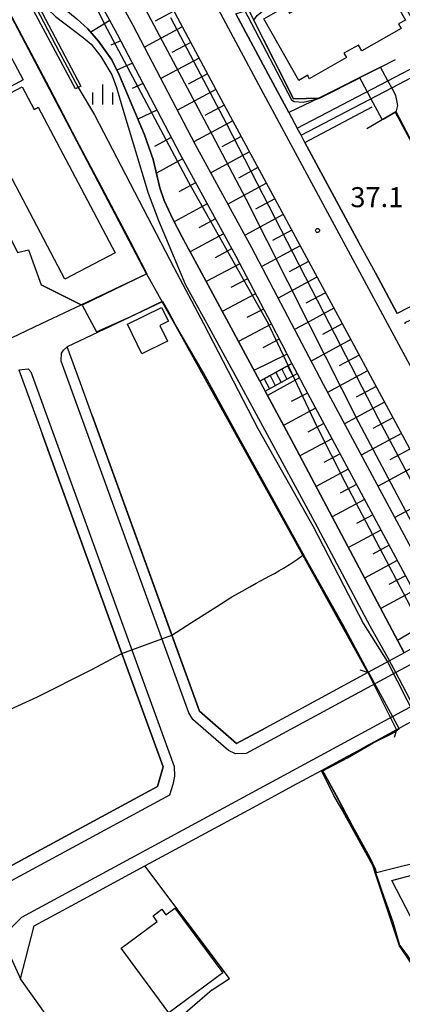
# Model space of a CAD drawing. Extents: x -12000 to -10000, y 90000 to 91500.
# Drawn here: x -11624 to -11552, y 90622 to 90807 of the extents above; entities that cross this region are included whole.
import ezdxf

# ---------------------------------------------------------------- set-up
doc = ezdxf.new("R2010")
doc.units = 0
for name, color, linetype in [('2101000', 7, 'Continuous'), ('2101001', 7, 'Continuous'), ('2106000', 3, 'Continuous'), ('2203000', 5, 'Continuous'), ('2203990', 5, 'Continuous'), ('2213000', 7, 'Continuous'), ('2214000', 3, 'Continuous'), ('2214111', 3, 'Continuous'), ('2214121', 3, 'Continuous'), ('2214990', 3, 'Continuous'), ('3001000', 4, 'Continuous'), ('3003000', 7, 'Continuous'), ('5101000', 4, 'Continuous'), ('5101001', 4, 'Continuous'), ('6101110', 6, 'Continuous'), ('6101121', 6, 'Continuous'), ('6101990', 6, 'Continuous'), ('6110000', 1, 'Continuous'), ('6110110', 1, 'Continuous'), ('6110120', 1, 'Continuous'), ('6130000', 3, 'Continuous'), ('6140000', 3, 'Continuous'), ('6334000', 2, 'Continuous'), ('7101000', 4, 'Continuous'), ('7101001', 8, 'Continuous'), ('7102000', 2, 'Continuous'), ('7102001', 8, 'Continuous'), ('7312000', 4, 'Continuous')]:
    doc.layers.add(name, color=color, linetype=linetype)
doc.styles.add('Dm_Anotation', font='txt.shx', dxfattribs={"bigfont": 'PSCDM.shx'})

# ---------------------------------------------------------------- blocks, each defined once
blk = doc.blocks.new('633400')
at = {"layer": '6334000'}
for points in [[(0, -0.75), (0, 0.75)], [(-0.75, -0.75), (-0.75, 0.15)], [(0.75, -0.75), (0.75, 0.15)]]:
    blk.add_lwpolyline(points, dxfattribs=at)
blk = doc.blocks.new('731200')
at = {"layer": '7312000'}
blk.add_circle((0, 0), 0.15, dxfattribs=at)

msp = doc.modelspace()

# ---------------------------------------------------------------- linework, layer by layer
at = {"layer": '2101000', "flags": 128}
for points in [[(-11694.05, 91004.6), (-11692.27, 90996.72), (-11690.51, 90989.65), (-11686.13, 90978.47), (-11682.42, 90970.59), (-11679.14, 90965.06), (-11676.28, 90960.28), (-11674.31, 90957.09), (-11672.28, 90953.92), (-11666.03, 90943.66), (-11661, 90936.21), (-11657.95, 90931.74), (-11656.18, 90928.36), (-11658.14, 90926.42), (-11655.2, 90921.03), (-11585.64, 90791.14), (-11563.44, 90750)], [(-11583.34, 90808.02), (-11576.84, 90795.88), (-11573.41, 90789.54), (-11571.83, 90786.61)], [(-11570.39, 90783.93), (-11571.12, 90785.29)], [(-11557.18, 90759.47), (-11560.21, 90765.07)], [(-11612.34, 90753.52), (-11600.1, 90759.31)], [(-11542.59, 90757.3), (-11553.11, 90751.91)], [(-11597.13, 90754.08), (-11605.74, 90750)], [(-11605.74, 90750), (-11614.93, 90745.65)], [(-11563.44, 90750), (-11540.36, 90707.24)], [(-11624.01, 90741.35), (-11619.65, 90729.35)], [(-11610.26, 90732.78), (-11612.46, 90738.83)], [(-11540.77, 90694.27), (-11549.65, 90689.47), (-11551.8, 90688.31), (-11554.54, 90686.82), (-11558.6, 90684.63)], [(-11553.26, 90673.87), (-11551.46, 90674.85), (-11548.97, 90676.19), (-11546.37, 90677.6), (-11540.21, 90680.93)], [(-11572.43, 90677.14), (-11577.72, 90674.28)], [(-11611.89, 90642.15), (-11600.39, 90648.37), (-11580.09, 90659.35), (-11575.29, 90661.95), (-11572.65, 90663.38), (-11567.32, 90666.26), (-11563.16, 90668.51), (-11559.56, 90670.46), (-11553.26, 90673.87)], [(-11621.13, 90637.15), (-11611.89, 90642.15)], [(-11623.71, 90627.21), (-11621.13, 90637.15)], [(-11594.14, 90585.8), (-11612.89, 90612.06), (-11623.71, 90627.21)]]:
    msp.add_lwpolyline(points, dxfattribs=at)
at = {"layer": '2101001', "flags": 128}
for points in [[(-11571.12, 90785.29), (-11571.83, 90786.61)], [(-11560.21, 90765.07), (-11570.39, 90783.93)], [(-11600.1, 90759.31), (-11597.13, 90754.08)], [(-11553.11, 90751.91), (-11557.18, 90759.47)], [(-11619.76, 90750), (-11612.34, 90753.52)], [(-11629.53, 90745.37), (-11619.76, 90750)], [(-11612.46, 90738.83), (-11614.93, 90745.65)], [(-11577.72, 90674.28), (-11583.2, 90671.32), (-11590.14, 90677.35), (-11595.32, 90691.63), (-11610.26, 90732.78)], [(-11619.65, 90729.35), (-11604.72, 90688.21), (-11596.99, 90666.93), (-11598.05, 90663.28), (-11628.92, 90646.58), (-11637.24, 90647.68), (-11644.56, 90657.75), (-11645.28, 90665.03), (-11645.56, 90669.49), (-11645.61, 90670.21), (-11647.07, 90674.25)], [(-11558.6, 90684.63), (-11572.43, 90677.14)]]:
    msp.add_lwpolyline(points, dxfattribs=at)
at = {"layer": '2106000', "flags": 128}
for points in [[(-11571.83, 90786.61), (-11554.85, 90795.49), (-11547.94, 90799.11), (-11547.49, 90800.97), (-11547.44, 90801.79), (-11557.02, 90819.4), (-11557.43, 90819.42), (-11557.97, 90819.45), (-11576.69, 90810.19)], [(-11571.12, 90785.29), (-11554.12, 90794.18), (-11545.57, 90798.66), (-11542.11, 90800.45), (-11536.1, 90802.98), (-11533.04, 90803.67), (-11530.01, 90803.52), (-11526.92, 90802.75), (-11522.6, 90801.38)], [(-11633.67, 90782.38), (-11624.26, 90763.32), (-11622.23, 90763.83), (-11619.86, 90757.25), (-11612.34, 90753.52)]]:
    msp.add_lwpolyline(points, dxfattribs=at)
at = {"layer": '2203000', "flags": 128}
for points in [[(-11540.77, 90694.27), (-11549.65, 90689.47), (-11551.8, 90688.31), (-11554.54, 90686.82), (-11558.6, 90684.63)], [(-11553.26, 90673.87), (-11551.46, 90674.85), (-11548.97, 90676.19), (-11546.37, 90677.6), (-11540.21, 90680.93), (-11537.2, 90682.56), (-11535.85, 90683.29)]]:
    msp.add_lwpolyline(points, dxfattribs=at)
at = {"layer": '2203990', "flags": 128}
for points in [[(-11558.6, 90684.63), (-11560.04, 90685.06)], [(-11553.26, 90673.87), (-11553.69, 90672.43)]]:
    msp.add_lwpolyline(points, dxfattribs=at)
at = {"layer": '2213000', "flags": 128}
for points in [[(-11554.92, 90750), (-11579.04, 90794.69), (-11644.15, 90916.27), (-11645.21, 90920.7), (-11645.89, 90923.98), (-11646.07, 90927.16), (-11645.87, 90929.48), (-11643.71, 90936.75), (-11621.88, 90975.97), (-11621.45, 90976.39), (-11620.47, 90976.73), (-11618.73, 90976.5)], [(-11442.61, 90683.24), (-11442.37, 90681.94), (-11442.73, 90680.29), (-11453.72, 90675.4), (-11465.78, 90670.56), (-11494.1, 90662.05), (-11497.8, 90662.03), (-11501.47, 90662.58), (-11505.58, 90664.48), (-11509.5, 90667.69), (-11515.27, 90676.55), (-11554.92, 90750)], [(-11540.36, 90707.24), (-11536.79, 90700.84), (-11536.66, 90697.09), (-11536.98, 90694.58), (-11537.58, 90693.21), (-11541.36, 90691.11), (-11550.67, 90686.07), (-11553.38, 90684.61), (-11581.39, 90669.45), (-11583.43, 90669.37), (-11584.73, 90670), (-11590.42, 90674.94), (-11591.39, 90675.83), (-11592.16, 90677.08), (-11616.08, 90742.94), (-11616, 90744.42), (-11615.65, 90745), (-11614.93, 90745.65)], [(-11624.01, 90741.35), (-11622.26, 90741.53), (-11621.74, 90740.97), (-11594.89, 90666.99), (-11594.87, 90665.17), (-11595.16, 90663.65), (-11595.8, 90661.66), (-11626.84, 90644.86), (-11630.44, 90643.36), (-11632.68, 90643.11), (-11634.31, 90644.12), (-11637.24, 90647.68)], [(-11523.53, 90676.06), (-11525.09, 90679.89), (-11526.28, 90681.75), (-11528.05, 90683.96), (-11531, 90685.51), (-11533.31, 90685.99), (-11535.18, 90686), (-11538.03, 90684.95), (-11547.5, 90679.83), (-11550.13, 90678.41), (-11623.51, 90638.7), (-11625.4, 90636.84), (-11626.23, 90634.06), (-11626.2, 90632.75), (-11623.71, 90627.21)]]:
    msp.add_lwpolyline(points, dxfattribs=at)
at = {"layer": '2214000', "flags": 128}
for points in [[(-11578.86, 90739.18), (-11572.83, 90742.5)], [(-11577.85, 90737.31), (-11571.85, 90740.62)]]:
    msp.add_lwpolyline(points, dxfattribs=at)
at = {"layer": '2214111', "flags": 128}
msp.add_lwpolyline([(-11572.83, 90742.5), (-11571.85, 90740.62)], dxfattribs=at)
at = {"layer": '2214121', "flags": 128}
msp.add_lwpolyline([(-11578.86, 90739.18), (-11577.85, 90737.31)], dxfattribs=at)
at = {"layer": '2214990', "flags": 128}
for points in [[(-11575.85, 90740.84), (-11574.85, 90738.96)], [(-11574.75, 90741.45), (-11573.76, 90739.57)], [(-11573.66, 90742.05), (-11572.66, 90740.17)], [(-11578.04, 90739.63), (-11577.04, 90737.76)], [(-11576.94, 90740.24), (-11575.95, 90738.36)]]:
    msp.add_lwpolyline(points, dxfattribs=at)
at = {"layer": '3001000', "flags": 128}
for points in [[(-11552.84, 90806.13), (-11552.35, 90805.26), (-11559.75, 90801.07), (-11560.37, 90802.16), (-11563.08, 90800.63), (-11562.62, 90799.82), (-11569.63, 90795.86), (-11569.85, 90796.53), (-11571.57, 90795.56), (-11578.09, 90807.1), (-11574.01, 90809.41), (-11573.3, 90808.15), (-11570.64, 90809.65), (-11571.01, 90810.31), (-11563.35, 90814.64), (-11562.72, 90813.53), (-11560.44, 90814.82), (-11560.94, 90815.71), (-11557.64, 90817.58), (-11551.58, 90806.85), (-11552.84, 90806.13)], [(-11633.42, 90814.78), (-11623.21, 90795.64), (-11627.01, 90793.62), (-11635.81, 90813.51), (-11633.42, 90814.78)], [(-11620.4, 90790.54), (-11605.99, 90763.25), (-11615.39, 90758.29), (-11629.85, 90785.68), (-11629.19, 90786.03), (-11631.37, 90790.16), (-11623.41, 90794.36), (-11621.17, 90790.13), (-11620.4, 90790.54)], [(-11544.99, 90648.11), (-11541.02, 90646.9), (-11534.78, 90634.87), (-11541.88, 90631.18), (-11543.42, 90630.38), (-11546.2, 90630.35), (-11554.12, 90645.62), (-11544.99, 90648.11)], [(-11585.79, 90628.35), (-11595.88, 90620.86), (-11604.85, 90632.97), (-11598.08, 90637.99), (-11598.87, 90639.05), (-11597.24, 90640.26), (-11596.45, 90639.2), (-11594.76, 90640.45), (-11585.79, 90628.35)]]:
    msp.add_lwpolyline(points, close=True, dxfattribs=at)
at = {"layer": '3003000', "flags": 128}
msp.add_lwpolyline([(-11603.67, 90749.85), (-11597.25, 90752.99), (-11595.99, 90750.42), (-11597.62, 90749.63), (-11596.18, 90746.69), (-11600.97, 90744.34), (-11603.67, 90749.85)], close=True, dxfattribs=at)
at = {"layer": '5101000', "flags": 128}
for points in [[(-11621.44, 90811.72), (-11617.16, 90807.53), (-11611.96, 90803.61), (-11610.49, 90802.32), (-11608.67, 90800.03), (-11606.61, 90796.58), (-11605.72, 90794.2), (-11604.69, 90790.76), (-11599.78, 90774.41), (-11597.85, 90769.3), (-11592.77, 90757.23)], [(-11617.48, 90810.65), (-11613.14, 90807.09), (-11611.1, 90805.21), (-11609.11, 90802.88), (-11606.62, 90799.4), (-11605.15, 90796.49), (-11603.14, 90791.74), (-11600.45, 90785.36), (-11598.84, 90780.75), (-11597.6, 90775.41), (-11596.76, 90773.08), (-11595.17, 90769.58), (-11593.48, 90766.29), (-11592.19, 90763.94), (-11591.9, 90763.41)], [(-11591.9, 90763.41), (-11584.68, 90750)], [(-11592.77, 90757.23), (-11588.8, 90750)], [(-11588.8, 90750), (-11583.14, 90739.68), (-11568.59, 90712.82), (-11558.23, 90693.36), (-11554.54, 90686.82)], [(-11584.68, 90750), (-11572.56, 90727.46), (-11551.8, 90688.3)]]:
    msp.add_lwpolyline(points, dxfattribs=at)
at = {"layer": '5101001', "flags": 128}
msp.add_lwpolyline([(-11548.97, 90676.19), (-11550.13, 90678.41), (-11553.38, 90684.61), (-11554.54, 90686.82)], dxfattribs=at)
at = {"layer": '6101110', "flags": 128}
for points in [[(-11698.04, 91007.1), (-11697.54, 91006.27), (-11692.27, 90996.72), (-11692.25, 90996.69), (-11690.51, 90989.65), (-11686.13, 90978.47), (-11682.42, 90970.59), (-11679.14, 90965.06), (-11676.28, 90960.28), (-11674.31, 90957.09), (-11672.28, 90953.92), (-11666.03, 90943.66), (-11661, 90936.21), (-11657.95, 90931.74), (-11656.18, 90928.36), (-11658.14, 90926.42), (-11655.2, 90921.03), (-11585.64, 90791.14), (-11563.44, 90750)], [(-11709.43, 90985.32), (-11709.01, 90984.45), (-11697.53, 90976.52), (-11683.72, 90950.68), (-11666.67, 90918.76), (-11664.55, 90914.79), (-11647.73, 90882.91), (-11628.97, 90847.86), (-11617.72, 90826.37), (-11605.58, 90804.21), (-11593.92, 90781.91), (-11583.34, 90762.59), (-11576.75, 90750)], [(-11576.75, 90750), (-11572.83, 90742.5)], [(-11563.44, 90750), (-11540.36, 90707.24), (-11542.38, 90706.05), (-11538.69, 90699.45), (-11540.77, 90694.27)], [(-11571.85, 90740.62), (-11569.93, 90736.95), (-11545.62, 90691.66)]]:
    msp.add_lwpolyline(points, dxfattribs=at)
at = {"layer": '6101121', "flags": 128}
for points in [[(-11572.92, 90750), (-11580.35, 90764.2), (-11590.93, 90783.51), (-11602.59, 90805.82), (-11614.72, 90827.97), (-11625.96, 90849.45), (-11644.73, 90884.51), (-11661.55, 90916.38), (-11694.55, 90978.16), (-11703.68, 90994.27), (-11698.04, 91007.1)], [(-11584.68, 90750), (-11591.11, 90761.94), (-11591.9, 90763.41), (-11593.48, 90766.29), (-11595.17, 90769.58), (-11596.76, 90773.08), (-11597.6, 90775.41), (-11598.84, 90780.75), (-11600.45, 90785.36), (-11603.14, 90791.74), (-11605.15, 90796.49), (-11606.62, 90799.4), (-11609.11, 90802.88), (-11611.1, 90805.21), (-11613.14, 90807.09)], [(-11572.83, 90742.5), (-11578.86, 90739.18), (-11584.68, 90750)], [(-11540.77, 90694.27), (-11542.62, 90693.27), (-11566.93, 90738.55), (-11572.92, 90750)], [(-11545.62, 90691.66), (-11549.65, 90689.47), (-11551.8, 90688.31), (-11572.56, 90727.46), (-11577.85, 90737.31), (-11571.85, 90740.62)]]:
    msp.add_lwpolyline(points, dxfattribs=at)
at = {"layer": '6101990', "flags": 128}
for points in [[(-11594.95, 90808.52), (-11598.49, 90806.63)], [(-11606.98, 90806.76), (-11610.55, 90804.56)], [(-11593.38, 90805.59), (-11600.48, 90801.79)], [(-11604.93, 90802.98), (-11606.79, 90802.17)], [(-11591.81, 90802.66), (-11595.37, 90800.75)], [(-11602.73, 90798.76), (-11605.63, 90797.44)], [(-11590.24, 90799.72), (-11597.4, 90795.89)], [(-11588.67, 90796.79), (-11592.26, 90794.86)], [(-11600.74, 90794.96), (-11602.79, 90794.04)], [(-11587.1, 90793.86), (-11594.31, 90789.99)], [(-11585.52, 90790.92), (-11589.14, 90788.97)], [(-11598.14, 90789.98), (-11601.7, 90788.31)], [(-11583.94, 90787.99), (-11591.22, 90784.07)], [(-11595.47, 90784.88), (-11598.58, 90783.18)], [(-11582.36, 90785.06), (-11586, 90783.1)], [(-11580.78, 90782.14), (-11588.03, 90778.22)], [(-11593.34, 90780.85), (-11598.23, 90778.14)], [(-11579.2, 90779.21), (-11582.82, 90777.26)], [(-11590.9, 90776.39), (-11594.01, 90774.69)], [(-11577.62, 90776.28), (-11584.83, 90772.39)], [(-11588.73, 90772.42), (-11594.91, 90769.03)], [(-11576.04, 90773.35), (-11579.64, 90771.41)], [(-11574.46, 90770.42), (-11581.63, 90766.55)], [(-11587.19, 90769.62), (-11590.3, 90767.92)], [(-11585.66, 90766.82), (-11591.89, 90763.41)], [(-11572.88, 90767.49), (-11576.46, 90765.56)], [(-11584.13, 90764.02), (-11587.25, 90762.31)], [(-11571.3, 90764.56), (-11578.5, 90760.67)], [(-11582.62, 90761.21), (-11588.93, 90757.9)], [(-11569.72, 90761.63), (-11573.34, 90759.68)], [(-11581.14, 90758.38), (-11584.28, 90756.74)], [(-11568.14, 90758.71), (-11575.42, 90754.78)], [(-11566.56, 90755.78), (-11570.21, 90753.8)], [(-11579.66, 90755.55), (-11585.91, 90752.28)], [(-11578.18, 90752.72), (-11581.29, 90751.1)], [(-11564.97, 90752.85), (-11570.25, 90750)], [(-11576.7, 90749.9), (-11582.88, 90746.66)], [(-11570.25, 90750), (-11572.33, 90748.88)], [(-11563.39, 90749.92), (-11567.09, 90747.92)], [(-11575.22, 90747.07), (-11578.3, 90745.46)], [(-11561.81, 90746.99), (-11569.25, 90742.98)], [(-11573.74, 90744.24), (-11579.95, 90741.2)], [(-11560.23, 90744.06), (-11563.97, 90742.05)], [(-11558.65, 90741.13), (-11566.14, 90737.09)], [(-11571.44, 90739.84), (-11577.43, 90736.52)], [(-11557.07, 90738.2), (-11560.82, 90736.18)], [(-11569.94, 90736.97), (-11572.96, 90735.39)], [(-11555.49, 90735.28), (-11563, 90731.22)], [(-11568.41, 90734.12), (-11574.41, 90730.9)], [(-11553.91, 90732.35), (-11557.67, 90730.32)], [(-11566.88, 90731.27), (-11569.88, 90729.66)], [(-11565.35, 90728.42), (-11571.36, 90725.19)], [(-11552.33, 90729.42), (-11559.85, 90725.36)], [(-11550.75, 90726.49), (-11554.51, 90724.46)], [(-11563.82, 90725.57), (-11566.83, 90723.95)], [(-11562.29, 90722.71), (-11568.32, 90719.47)], [(-11549.17, 90723.56), (-11556.7, 90719.5)], [(-11560.76, 90719.86), (-11563.78, 90718.24)], [(-11559.23, 90717.01), (-11565.29, 90713.76)], [(-11546.01, 90717.7), (-11553.55, 90713.63)], [(-11557.7, 90714.16), (-11560.74, 90712.53)], [(-11556.17, 90711.31), (-11562.26, 90708.04)], [(-11554.64, 90708.46), (-11557.69, 90706.82)], [(-11553.1, 90705.61), (-11559.23, 90702.32)], [(-11551.57, 90702.76), (-11554.65, 90701.11)], [(-11550.04, 90699.9), (-11556.2, 90696.6)], [(-11546.98, 90694.2), (-11553.03, 90690.62)]]:
    msp.add_lwpolyline(points, dxfattribs=at)
at = {"layer": '6110000', "flags": 128}
for points in [[(-11600.1, 90759.31), (-11664.47, 90881.73), (-11664.77, 90882.3)], [(-11567.77, 90792.21), (-11556.25, 90798.01), (-11553.41, 90799.44)], [(-11558.78, 90786.55), (-11553.37, 90789.74), (-11544.95, 90773.66), (-11538.71, 90761.75), (-11543.2, 90759.52), (-11542.59, 90757.3)], [(-11612.34, 90753.52), (-11600.1, 90759.31)], [(-11542.59, 90757.3), (-11553.11, 90751.91)], [(-11597.13, 90754.08), (-11605.74, 90750)], [(-11594.87, 90750), (-11597.13, 90754.08)], [(-11605.74, 90750), (-11614.93, 90745.65)], [(-11558.6, 90684.63), (-11570.79, 90706.6), (-11594.87, 90750)], [(-11567.32, 90666.26), (-11563.16, 90668.51), (-11559.56, 90670.46), (-11553.26, 90673.87)], [(-11560.09, 90543.04), (-11557.02, 90545.86), (-11503.66, 90561.66), (-11501.78, 90572.51), (-11513.37, 90590.02), (-11524, 90597.71), (-11537.63, 90611.28), (-11543.64, 90620.1), (-11550.73, 90630.52), (-11552.68, 90633.38), (-11556.53, 90645.03), (-11557.15, 90646.9), (-11557.67, 90648.48), (-11563.63, 90659.18), (-11564.97, 90661.58), (-11567.32, 90666.26)]]:
    msp.add_lwpolyline(points, dxfattribs=at)
at = {"layer": '6110110', "flags": 128}
for points in [[(-11612.37, 90794.49), (-11613.42, 90793.96), (-11674.07, 90907.07), (-11676.92, 90911.18), (-11675.87, 90913.29), (-11691.58, 90941.57), (-11695.23, 90950.15), (-11698.27, 90957.3)], [(-11581, 90808.78), (-11572.51, 90792.11), (-11567.77, 90792.21)]]:
    msp.add_lwpolyline(points, dxfattribs=at)
at = {"layer": '6110120', "flags": 128}
for points in [[(-11698.27, 90957.3), (-11692.93, 90946.93), (-11683.98, 90931.24), (-11673.63, 90912.23), (-11670.77, 90906.91), (-11665.16, 90896.45), (-11656.79, 90880.58), (-11644.4, 90857.67), (-11632.11, 90834.11), (-11621.44, 90811.72), (-11612.37, 90794.49)], [(-11567.77, 90792.21), (-11573.41, 90789.54), (-11576.84, 90795.88), (-11583.34, 90808.02), (-11581, 90808.78)]]:
    msp.add_lwpolyline(points, dxfattribs=at)
at = {"layer": '6130000', "flags": 128}
for points in [[(-11570.39, 90783.93), (-11557.77, 90790.59)], [(-11570.39, 90783.93), (-11560.21, 90765.07)], [(-11557.18, 90759.47), (-11553.11, 90751.91)], [(-11612.46, 90738.83), (-11614.93, 90745.65)], [(-11610.26, 90732.78), (-11590.14, 90677.35), (-11583.2, 90671.32), (-11577.72, 90674.28)], [(-11647.07, 90674.25), (-11645.61, 90670.21), (-11645.56, 90669.49), (-11645.28, 90665.03), (-11644.56, 90657.75), (-11637.24, 90647.68), (-11628.92, 90646.58), (-11598.05, 90663.28), (-11596.99, 90666.93), (-11604.72, 90688.21), (-11619.65, 90729.35)], [(-11558.6, 90684.63), (-11572.43, 90677.14)], [(-11587.77, 90625.14), (-11584.56, 90627.26), (-11600.39, 90648.37)], [(-11587.77, 90625.14), (-11595.67, 90618.33), (-11593.02, 90612.33), (-11583.01, 90589.66), (-11583.76, 90589.4), (-11594.14, 90585.8)]]:
    msp.add_lwpolyline(points, dxfattribs=at)
at = {"layer": '6140000', "flags": 128}
msp.add_lwpolyline([(-11612.34, 90753.52), (-11619.86, 90757.25)], dxfattribs=at)
at = {"layer": '7101000', "flags": 128}
for points in [[(-11580, 90806.83), (-11579.38, 90807.69), (-11576.91, 90809.73), (-11575.58, 90810.51), (-11574.13, 90811.14), (-11566.76, 90814.76), (-11557.02, 90819.4)], [(-11554.85, 90795.49), (-11556.25, 90798.02)], [(-11553.3, 90789.61), (-11552.99, 90790.85), (-11553.33, 90792.71), (-11554.12, 90794.18)]]:
    msp.add_lwpolyline(points, dxfattribs=at)
at = {"layer": '7101001', "flags": 128}
for points in [[(-11556.25, 90798.02), (-11567.77, 90792.21), (-11572.51, 90792.11), (-11580, 90806.83)], [(-11554.12, 90794.18), (-11554.85, 90795.49)], [(-11538.73, 90761.74), (-11538.71, 90761.75), (-11544.95, 90773.66), (-11551.72, 90786.59), (-11553.3, 90789.61)]]:
    msp.add_lwpolyline(points, dxfattribs=at)
at = {"layer": '7102000', "flags": 128}
for points in [[(-11558.73, 90793.46), (-11560.08, 90796.03)], [(-11612.93, 90794.21), (-11609.81, 90789.12), (-11606.48, 90782.63), (-11595, 90760.51), (-11589.4, 90750)], [(-11555.94, 90788.22), (-11558.02, 90792.14)], [(-11589.4, 90750), (-11579.23, 90730.36), (-11568.87, 90711.95), (-11559.4, 90693.75), (-11554.9, 90686.62)], [(-11595.32, 90691.63), (-11591.64, 90693.96), (-11586.89, 90697.01), (-11584.09, 90698.78), (-11582.19, 90699.88), (-11580.75, 90700.67), (-11579.55, 90701.33), (-11578.58, 90701.84), (-11577.76, 90702.27), (-11576.96, 90702.7), (-11576.12, 90703.18), (-11575.3, 90703.65), (-11574.43, 90704.17), (-11573.31, 90704.84), (-11571.77, 90705.86), (-11570.79, 90706.6)], [(-11645.56, 90669.49), (-11641.65, 90671.02), (-11636.66, 90673.03), (-11632.85, 90674.59), (-11627.94, 90676.68), (-11620.53, 90680.09), (-11610.45, 90685.13), (-11604.72, 90688.21)], [(-11556.98, 90647.12), (-11555.06, 90647.64), (-11551.79, 90648.49), (-11544.24, 90650.21), (-11542.89, 90650.21), (-11540.91, 90650), (-11539.96, 90649.52), (-11539.13, 90648.88), (-11537.96, 90647.73), (-11532.03, 90636.73), (-11530.51, 90635.79), (-11527.72, 90635.2)]]:
    msp.add_lwpolyline(points, dxfattribs=at)
at = {"layer": '7102001', "flags": 128}
for points in [[(-11569.64, 90750), (-11581.43, 90773.33), (-11587.7, 90785.29), (-11602.85, 90813.79), (-11614.24, 90835.57), (-11640.04, 90885.31), (-11657.35, 90918.31), (-11666.68, 90935.9), (-11667.55, 90937.56), (-11680.4, 90963.36), (-11683.69, 90972.38), (-11683.66, 90973.22), (-11681.48, 90974.24)], [(-11661.5, 90883.64), (-11659.59, 90882.07), (-11656.66, 90876.74), (-11645.98, 90856.77), (-11635.32, 90837.22), (-11625.69, 90818.65), (-11616.45, 90800.91), (-11612.93, 90794.21)], [(-11664.47, 90881.73), (-11663.57, 90880.32), (-11659.59, 90872.79), (-11655.32, 90864.63), (-11650.75, 90855.93), (-11645.62, 90846.07), (-11639.63, 90835), (-11632.09, 90820.33), (-11629.13, 90814.64), (-11626.34, 90809.32), (-11618.32, 90794.24), (-11615.7, 90789.14), (-11613.2, 90784.35), (-11608.53, 90775.55), (-11603.17, 90765.36), (-11600.06, 90759.29), (-11612.14, 90753.46), (-11609.46, 90748.43), (-11603.02, 90751.34), (-11597.07, 90754.16), (-11595.9, 90752.09), (-11594.83, 90750.04)], [(-11619.9, 90830.53), (-11619.48, 90829.11), (-11615.46, 90821.48), (-11607.94, 90806.09), (-11592.25, 90776.48), (-11577.28, 90750)], [(-11581.84, 90809.06), (-11581.66, 90808.57), (-11581.13, 90807.53), (-11572.92, 90791.88), (-11572.39, 90791.6), (-11570.73, 90791.49), (-11568.06, 90792.07), (-11567.65, 90792.21), (-11560.08, 90796.03)], [(-11595.6, 90807.36), (-11585.1, 90787.41), (-11565.86, 90750)], [(-11558.02, 90792.14), (-11558.73, 90793.46)], [(-11555.94, 90788.22), (-11555.73, 90788.27), (-11553.46, 90789.61), (-11550.8, 90784.62), (-11547.21, 90777.7), (-11542.27, 90768.19), (-11538.76, 90761.78), (-11541.81, 90760.26), (-11543.27, 90759.51), (-11542.67, 90757.27), (-11542.97, 90757.15), (-11542, 90754.99), (-11547.26, 90752.2), (-11551.68, 90750.15), (-11551.65, 90749.95)], [(-11556.98, 90647.12), (-11557.17, 90647.79), (-11558.16, 90649.89), (-11561.46, 90655.89), (-11564.48, 90661.58), (-11567.04, 90666.22), (-11562.4, 90668.65), (-11558.23, 90671.06), (-11557.58, 90671.44), (-11554.28, 90673.06), (-11553.59, 90673.45), (-11552.75, 90674.15), (-11558.57, 90684.8), (-11558.61, 90684.88), (-11563.29, 90693.63), (-11570.04, 90705.6), (-11576.13, 90716.6), (-11582.8, 90728.62), (-11589.38, 90740.79), (-11594.83, 90750.04)], [(-11527.53, 90651.23), (-11533.45, 90662.77), (-11549.99, 90695.77), (-11562.78, 90720.17), (-11568.1, 90730.67), (-11575.49, 90746.23), (-11577.28, 90750)], [(-11506.82, 90626.11), (-11509.05, 90624.98), (-11510.25, 90626.05), (-11514.34, 90632.85), (-11522.49, 90647.73), (-11523.91, 90650.78), (-11519.92, 90652.68), (-11523.73, 90661.74), (-11542.49, 90697.83), (-11560.34, 90731.61), (-11569.64, 90750)], [(-11565.86, 90750), (-11556.7, 90732.18), (-11543.87, 90708.02)], [(-11570.79, 90706.6), (-11558.6, 90684.63), (-11553.26, 90673.87), (-11558.18, 90671.21)], [(-11604.72, 90688.21), (-11595.32, 90691.63)], [(-11554.9, 90686.62), (-11549.46, 90675.93), (-11539.95, 90659.71), (-11531.98, 90645.25), (-11526.46, 90634.98), (-11515.85, 90614.45)], [(-11558.18, 90671.21), (-11558.53, 90671), (-11562.31, 90668.9), (-11562.46, 90668.82), (-11567.13, 90666.27), (-11567.03, 90666.11), (-11564.18, 90660.8), (-11561.78, 90656.12), (-11560.84, 90654.49), (-11557.82, 90649.03), (-11555.97, 90643.68), (-11553.95, 90637.9), (-11552.65, 90633.54), (-11551.31, 90631.71), (-11545.8, 90623.54), (-11542.46, 90618.76)]]:
    msp.add_lwpolyline(points, dxfattribs=at)

# ---------------------------------------------------------------- block references
at = {"layer": '6334000', "xscale": 2.5, "yscale": 2.5, "zscale": 2.5}
msp.add_blockref('633400', (-11608.29, 90792.93), dxfattribs=at)
at = {"layer": '7312000', "xscale": 2.5, "yscale": 2.5, "zscale": 2.5}
msp.add_blockref('731200', (-11568.03, 90767.43, 37.1), dxfattribs=at)

# ---------------------------------------------------------------- texts
at = {"layer": '7312000', "style": 'Dm_Anotation'}
msp.add_text('37.1', height=3.75, dxfattribs=at).set_placement((-11561.89, 90771.8))

doc.saveas('drawing.dxf')
